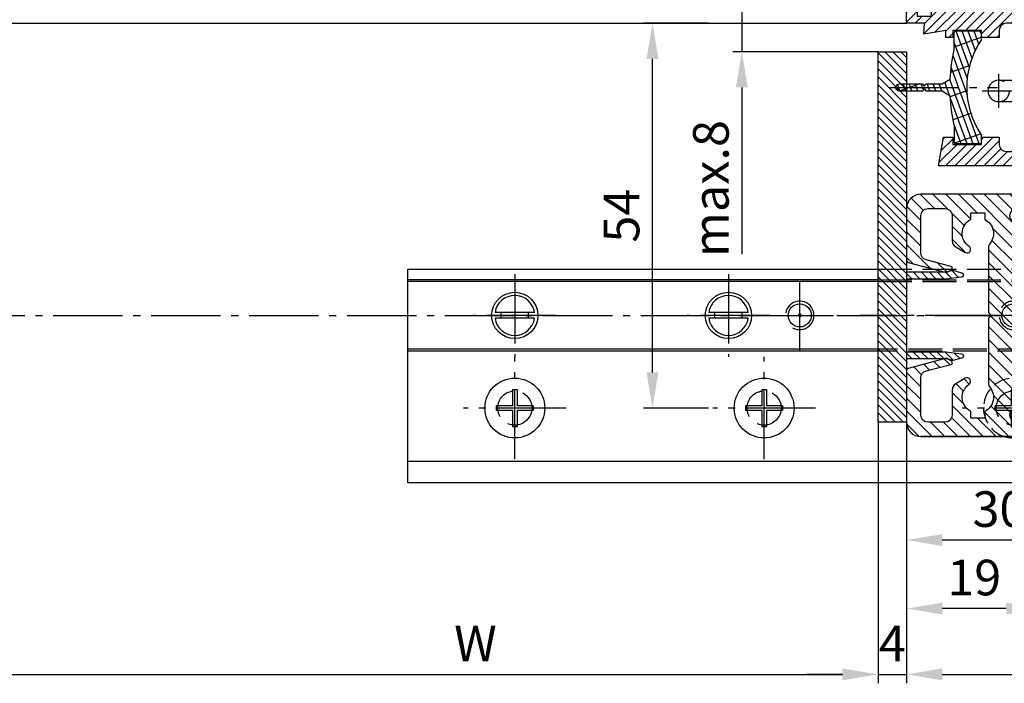
# Model space of a CAD drawing. Units: millimetres. Extents: x 28 to 8301, y -39 to 8410.
# Drawn here: x 1698 to 1836, y 157 to 251 of the extents above; entities that cross this region are included whole.
import ezdxf

# ---------------------------------------------------------------- set-up
doc = ezdxf.new("R2010")
doc.units = ezdxf.units.MM
for name, pattern in [('AM_DIN_F_W050', [6.25, 4.75, -1.5]), ('AM_DIN_F_W050x2', [3.125, 2.25, -0.875]), ('AM_DIN_G_W050', [13.75, 9.75, -1.5, 1, -1.5])]:
    doc.linetypes.add(name, pattern=pattern)
for name, color, linetype in [('centerline-Mittellinie', 92, 'AM_DIN_G_W050'), ('dimension-Bemassung', 5, 'Continuous'), ('hatching-Schraffur', 5, 'Continuous'), ('helpline-Hilslinie', 1, 'Continuous'), ('hiddenline-hinterliegendelinie', 6, 'AM_DIN_F_W050'), ('outline-Körperkante', 7, 'Continuous')]:
    doc.layers.add(name, color=color, linetype=linetype)
doc.styles.add('Standard 0.8', font='txt.shx', dxfattribs={"width": 0.8})
doc.dimstyles.new('ISO-5.0', dxfattribs={"dimtxt": 5, "dimasz": 5, "dimexe": 1.25, "dimexo": 0.625, "dimgap": 1.199999999999999, "dimtad": 1, "dimdec": 3, "dimtxsty": 'Standard', "dimcen": 5, "dimclrd": 256, "dimclre": 256, "dimadec": 0, "dimazin": 0, "dimtfac": 1, "dimtdec": 3, "dimtmove": 0, "dimatfit": 3, "dimfxl": 1, "dimlwd": -1, "dimlwe": -1, "dimarcsym": 0})

# ---------------------------------------------------------------- blocks, each defined once
blk = doc.blocks.new('Grundriss_Bodenführung')
at = {"layer": 'centerline-Mittellinie'}
for p, q in [((60.07506844145473, 226.3713621651643), (60.07506844145473, 214.7713621651644)), ((90.07506844145472, 226.3713621651643), (90.07506844145472, 214.7713621651644)), ((100.0750684414547, 215.5713621651644), (100.0750684414547, 225.5713621651644)), ((65.87506844145491, 220.5713621651644), (54.27506844145455, 220.5713621651644)), ((95.87506844145491, 220.5713621651644), (84.27506844145455, 220.5713621651644)), ((95.07506844145472, 220.5713621651644), (105.0750684414547, 220.5713621651644)), ((99.5750684414552, 220.5713621651644), (100.5750684414542, 220.5713621651644)), ((100.0750684414547, 220.0713621651648), (100.0750684414547, 221.0713621651639)), ((130.5750684414547, 220.5713621651644), (129.5750684414547, 220.5713621651644)), ((130.0750684414547, 220.0713621651644), (130.0750684414547, 221.0713621651644)), ((60.07506844145473, 200.3713621651643), (60.07506844145473, 214.7713621651644)), ((95.07506844145472, 200.3713621651643), (95.07506844145472, 214.7713621651644)), ((130.0750684414547, 200.3713621651643), (130.0750684414547, 214.7713621651644)), ((67.275068441455, 207.5713621651644), (52.87506844145491, 207.5713621651644)), ((102.275068441455, 207.5713621651644), (87.87506844145491, 207.5713621651644)), ((137.275068441455, 207.5713621651644), (122.8750684414549, 207.5713621651644))]:
    blk.add_line(p, q, dxfattribs=at)
at = {"layer": 'helpline-Hilslinie'}
for centre, radius, start, end in [((100.0750684414547, 220.5713621651644), 2, 240.0000000000003, 169.9999999999949), ((100.0750684414547, 220.5713621651644), 0.1999999999998181, 240.0000000000148, 169.9999999999618), ((130.0750684414547, 220.5713621651644), 0.2, 10.00000000003824, 299.9999999999852)]:
    blk.add_arc(centre, radius, start, end, dxfattribs=at)
at = {"layer": 'hiddenline-hinterliegendelinie'}
for p, q in [((111.0745684414546, 225.5713621651644), (145.0750684414547, 225.5713621651644)), ((111.0745684414546, 225.3213621651644), (145.0750684414547, 225.3213621651644)), ((130.0750684414547, 215.5713621651644), (130.0750684414547, 225.5713621651644)), ((135.0750684414547, 220.5713621651644), (125.0750684414547, 220.5713621651644)), ((145.0750684414547, 215.8213621651644), (111.0745684414546, 215.8213621651644)), ((145.0750684414547, 215.5713621651644), (111.0745684414546, 215.5713621651644))]:
    blk.add_line(p, q, dxfattribs=at)
at = {"layer": 'hiddenline-hinterliegendelinie', "linetype": 'AM_DIN_F_W050x2'}
for p, q in [((129.7450684414548, 210.1713621651643), (129.7450684414548, 207.9013621651643)), ((129.7450684414548, 210.1713621651643), (130.4050684414546, 210.1713621651643)), ((130.4050684414546, 210.1713621651643), (130.4050684414546, 207.9013621651643)), ((129.7450684414548, 207.9013621651643), (127.4750684414548, 207.9013621651643)), ((127.4750684414548, 207.9013621651643), (127.4750684414548, 207.2413621651644)), ((132.6750684414546, 207.9013621651643), (130.4050684414546, 207.9013621651643)), ((132.6750684414546, 207.9013621651643), (132.6750684414546, 207.2413621651644)), ((129.7450684414548, 207.2413621651644), (127.4750684414548, 207.2413621651644)), ((129.7450684414548, 207.2413621651644), (129.7450684414548, 204.9713621651642)), ((130.4050684414546, 207.2413621651644), (130.4050684414546, 204.9713621651642)), ((132.6750684414546, 207.2413621651644), (130.4050684414546, 207.2413621651644)), ((129.7450684414548, 204.9713621651642), (130.4050684414546, 204.9713621651642))]:
    blk.add_line(p, q, dxfattribs=at)
at = {"layer": 'hiddenline-hinterliegendelinie'}
blk.add_lwpolyline([(111.0745684414546, 227.0713621651644), (145.0750684414547, 227.0713621651644), (145.0750684414547, 203.5713621651644)], dxfattribs=at)
for centre in [(60.07506844145473, 207.5713621651644), (95.07506844145472, 207.5713621651644), (130.0750684414547, 207.5713621651644)]:
    blk.add_circle(centre, 2.399999999999977, dxfattribs=at)
for centre, radius, start, end in [((130.0750684414547, 220.5713621651644), 2.000000000000212, 9.999999999991928, 299.9999999999998), ((130.0750684414547, 207.5713621651644), 4.2, 252.247209838046, 287.752790161954)]:
    blk.add_arc(centre, radius, start, end, dxfattribs=at)
at = {"layer": 'hiddenline-hinterliegendelinie', "linetype": 'AM_DIN_F_W050x2'}
for start, end in [(287.752790161954, 180), (180, 252.247209838046)]:
    blk.add_arc((130.0750684414547, 207.5713621651644), 4.2, start, end, dxfattribs=at)
at = {"layer": 'outline-Körperkante'}
for p, q in [((111.0745684414546, 225.5713621651644), (45.07506844145473, 225.5713621651644)), ((111.0745684414546, 225.3213621651644), (45.07506844145473, 225.3213621651644)), ((58.1665349730556, 220.9713621651645), (57.30378714934431, 220.9713621651645)), ((58.1665349730556, 220.1713621651643), (57.30378714934431, 220.1713621651643)), ((61.98360190985386, 220.9713621651645), (58.1665349730556, 220.9713621651645)), ((61.98360190985386, 220.1713621651643), (58.1665349730556, 220.1713621651643)), ((62.84634973356514, 220.9713621651645), (61.98360190985386, 220.9713621651645)), ((62.84634973356514, 220.1713621651643), (61.98360190985386, 220.1713621651643)), ((88.1665349730556, 220.9713621651645), (87.30378714934432, 220.9713621651645)), ((88.1665349730556, 220.1713621651643), (87.30378714934432, 220.1713621651643)), ((91.98360190985386, 220.9713621651645), (88.1665349730556, 220.9713621651645)), ((91.98360190985386, 220.1713621651643), (88.1665349730556, 220.1713621651643)), ((92.84634973356515, 220.9713621651645), (91.98360190985386, 220.9713621651645)), ((92.84634973356515, 220.1713621651643), (91.98360190985386, 220.1713621651643)), ((111.0745684414546, 215.8213621651644), (45.07506844145473, 215.8213621651644)), ((111.0745684414546, 215.5713621651644), (45.07506844145473, 215.5713621651644)), ((59.7450684414548, 210.1713621651643), (59.7450684414548, 207.9013621651643)), ((59.7450684414548, 210.1713621651643), (60.40506844145466, 210.1713621651643)), ((60.40506844145466, 210.1713621651643), (60.40506844145466, 207.9013621651643)), ((94.7450684414548, 210.1713621651643), (95.40506844145467, 210.1713621651643)), ((94.7450684414548, 210.1713621651643), (94.7450684414548, 207.9013621651643)), ((95.40506844145467, 210.1713621651643), (95.40506844145467, 207.9013621651643)), ((59.7450684414548, 207.9013621651643), (57.47506844145482, 207.9013621651643)), ((57.47506844145482, 207.9013621651643), (57.47506844145482, 207.2413621651644)), ((62.67506844145464, 207.9013621651643), (60.40506844145466, 207.9013621651643)), ((62.67506844145464, 207.9013621651643), (62.67506844145464, 207.2413621651644)), ((92.47506844145481, 207.9013621651643), (92.47506844145481, 207.2413621651644)), ((94.7450684414548, 207.9013621651643), (92.47506844145481, 207.9013621651643)), ((97.67506844145466, 207.9013621651643), (95.40506844145467, 207.9013621651643)), ((97.67506844145466, 207.9013621651643), (97.67506844145466, 207.2413621651644)), ((59.7450684414548, 207.2413621651644), (57.47506844145482, 207.2413621651644)), ((59.7450684414548, 207.2413621651644), (59.7450684414548, 204.9713621651642)), ((62.67506844145464, 207.2413621651644), (60.40506844145466, 207.2413621651644)), ((60.40506844145466, 207.2413621651644), (60.40506844145466, 204.9713621651642)), ((94.7450684414548, 207.2413621651644), (92.47506844145481, 207.2413621651644)), ((94.7450684414548, 207.2413621651644), (94.7450684414548, 204.9713621651642)), ((95.40506844145467, 207.2413621651644), (95.40506844145467, 204.9713621651642)), ((97.67506844145466, 207.2413621651644), (95.40506844145467, 207.2413621651644)), ((59.7450684414548, 204.9713621651642), (60.40506844145466, 204.9713621651642)), ((94.7450684414548, 204.9713621651642), (95.40506844145467, 204.9713621651642)), ((145.0750684414547, 200.0713621651644), (45.07506844145473, 200.0713621651644))]:
    blk.add_line(p, q, dxfattribs=at)
blk.add_lwpolyline([(145.0750684414547, 203.5713621651644), (145.0750684414547, 197.0713621651644), (45.07506844145473, 197.0713621651644), (45.07506844145473, 227.0713621651644), (111.0745684414546, 227.0713621651644)], dxfattribs=at)
for centre, radius in [((60.07506844145473, 220.5713621651644), 3.25), ((90.07506844145472, 220.5713621651644), 3.25), ((100.0750684414547, 220.5713621651644), 1.621), ((130.0750684414547, 220.5713621651644), 1.621), ((100.0750684414547, 220.5713621651644), 0.1620999999998526), ((130.0750684414547, 220.5713621651644), 0.1621), ((60.07506844145473, 207.5713621651644), 4.2), ((95.07506844145472, 207.5713621651644), 4.2)]:
    blk.add_circle(centre, radius, dxfattribs=at)
for centre, radius, start, end in [((60.07506844145473, 220.5713621651644), 2.799999999999999, 8.213210701736186, 171.7867892982638), ((90.07506844145472, 220.5713621651644), 2.799999999999999, 8.213210701736186, 171.7867892982638), ((60.07506844145473, 220.5713621651644), 2.799999999999999, 188.2132107017362, 351.7867892982638), ((60.07506844145473, 220.5713621651644), 1.949999999999999, 168.1629958441081, 191.8370041558919), ((60.07506844145473, 220.5713621651644), 1.949999999999999, 348.1629958441081, 11.83700415589188), ((90.07506844145472, 220.5713621651644), 2.799999999999999, 188.2132107017362, 351.7867892982638), ((90.07506844145472, 220.5713621651644), 1.949999999999999, 168.1629958441081, 191.8370041558919), ((90.07506844145472, 220.5713621651644), 1.949999999999999, 348.1629958441081, 11.83700415589188)]:
    blk.add_arc(centre, radius, start, end, dxfattribs=at)
blk = doc.blocks.new('Grundriss_E-profil')
at = {"layer": 'hatching-Schraffur'}
h = blk.add_hatch(dxfattribs=at)
h.set_pattern_fill('LINE', color=256, scale=0.3, angle=-45.00000000000001, style=0)
h.set_pattern_definition([(225, (462.2984063669109, 260.1302474895663), (-0.6735192090801866, 0.6735192090801863), [])])
edge = h.paths.add_edge_path()
edge.add_line((49.38659659358425, -18.54318390459553), (49.46714559642592, -17))
edge.add_line((49.46714559642592, -17), (46.96714559642592, -17))
edge.add_line((46.96714559642592, -17), (46.96714559642592, -15))
edge.add_line((46.96714559642592, -15), (48.46714559642592, -15))
edge.add_line((48.46714559642592, -15), (48.46714559642592, -16))
edge.add_line((48.46714559642592, -16), (50.46714559642592, -16))
edge.add_line((50.46714559642592, -16), (50.46714559642592, -15))
edge.add_line((50.46714559642592, -15), (61.46714559642592, -15))
edge.add_arc((61.46714559642592, -14), 1, 630, 779.9999999999994)
edge.add_line((61.96714559642592, -13.13397459621558), (61.96714559642592, -11.89999999999997))
edge.add_line((61.96714559642592, -11.89999999999997), (62.3671455964259, -11.5))
edge.add_line((62.3671455964259, -11.5), (61.96714559642592, -11.10000000000002))
edge.add_line((61.96714559642592, -11.10000000000002), (61.96714559642592, 11.10000000000002))
edge.add_line((61.96714559642592, 11.09999999999996), (62.3671455964259, 11.49999999999994))
edge.add_line((62.3671455964259, 11.49999999999994), (61.96714559642592, 11.89999999999992))
edge.add_line((61.96714559642592, 11.89999999999992), (61.96714559642592, 13.13397459621552))
edge.add_arc((61.46714559642592, 13.99999999999994), 1.000000000000008, 299.9999999999997, 450)
edge.add_line((61.46714559642592, 14.99999999999994), (50.46714559642592, 14.99999999999994))
edge.add_line((50.46714559642592, 14.99999999999994), (50.46714559642592, 15.99999999999994))
edge.add_line((50.46714559642592, 15.99999999999994), (48.46714559642592, 15.99999999999994))
edge.add_line((48.46714559642592, 15.99999999999994), (48.46714559642592, 14.99999999999994))
edge.add_line((48.46714559642592, 14.99999999999994), (46.96714559642592, 14.99999999999994))
edge.add_line((46.96714559642592, 14.99999999999994), (46.96714559642592, 16.99999999999994))
edge.add_line((46.96714559642592, 16.99999999999994), (74.96714559642592, 17))
edge.add_arc((74.96714559642592, 15), 2, 360, 450, ccw=False)
edge.add_line((76.96714559642592, 15.00000000000005), (76.96714559642592, -34.99999999999995))
edge.add_arc((74.96714559642592, -35), 2, 270, 360, ccw=False)
edge.add_line((74.96714559642592, -37), (51.46714559642592, -37))
edge.add_line((51.46714559642592, -37), (52.17245351925979, -33))
edge.add_line((52.17245351925979, -33), (53.46714559642592, -33))
edge.add_line((53.46714559642592, -33), (53.46714559642592, -34))
edge.add_line((53.46714559642592, -34), (57.46714559642592, -34))
edge.add_line((57.46714559642592, -34), (57.46714559642592, -33))
edge.add_line((57.46714559642592, -33), (59.96714559642592, -33))
edge.add_line((59.96714559642592, -33), (59.96714559642592, -34))
edge.add_arc((60.96714559642592, -34), 1, 540, 630)
edge.add_line((60.96714559642592, -35), (73.46714559642587, -35))
edge.add_arc((73.46714559642587, -34), 1, 630, 720)
edge.add_line((74.46714559642587, -34), (74.46714559642587, -26.90000000000003))
edge.add_line((74.46714559642587, -26.90000000000003), (74.8671455964259, -26.5))
edge.add_line((74.8671455964259, -26.5), (74.46714559642587, -26.09999999999997))
edge.add_line((74.46714559642587, -26.09999999999997), (74.46714559642587, -18))
edge.add_arc((73.46714559642587, -18), 1, 360, 450)
edge.add_line((73.46714559642587, -17), (60.96714559642598, -17.00000000000005))
edge.add_arc((60.96714559642598, -18.00000000000006), 1, 450, 540)
edge.add_line((59.96714559642597, -18.00000000000006), (59.96714559642597, -19))
edge.add_line((59.96714559642597, -19), (57.46714559642592, -19))
edge.add_line((57.46714559642592, -19), (57.46714559642592, -18))
edge.add_line((57.46714559642592, -18), (53.46714559642592, -18))
edge.add_line((53.46714559642592, -18), (53.46714559642592, -19))
edge.add_line((53.46714559642592, -19), (52.46714559642592, -19))
edge.add_line((52.46714559642592, -19), (52.46714559642592, -18))
edge.add_line((52.46714559642592, -18), (49.38659659358425, -18.54318390459553))
edge = h.paths.add_edge_path(flags=16)
edge.add_line((74.46714559642592, 0.3999999999999773), (74.46714559642598, 14))
edge.add_arc((73.46714559642598, 13.99999999999994), 1, 360, 450)
edge.add_line((73.46714559642598, 14.99999999999994), (65.96714559642592, 14.99999999999994))
edge.add_arc((65.96714559642592, 13.99999999999994), 1, 450, 540)
edge.add_line((64.96714559642592, 13.99999999999994), (64.96714559642592, -14.00000000000005))
edge.add_arc((65.96714559642592, -14), 1, 540, 630)
edge.add_line((65.96714559642592, -15), (73.46714559642587, -15))
edge.add_arc((73.46714559642587, -14), 1, 630, 720)
edge.add_line((74.46714559642587, -14), (74.46714559642592, -0.3999999999999773))
edge.add_line((74.46714559642592, -0.3999999999999773), (74.8671455964259, 0))
edge.add_line((74.8671455964259, 0), (74.46714559642592, 0.3999999999999773))
at = {"layer": 'outline-Körperkante'}
for q in [(55.18050929372972, -15), (55.67449224679134, -15)]:
    blk.add_line((55.42750077026053, -15.24699147653081), q, dxfattribs=at)
for points in [[(57.46714559642592, -34), (57.46714559642592, -33), (59.96714559642592, -33), (59.96714559642592, -34, 0.4142135623730951), (60.96714559642592, -35), (73.46714559642587, -35, 0.4142135623730951), (74.46714559642587, -34), (74.46714559642587, -26.90000000000003), (74.8671455964259, -26.5), (74.46714559642587, -26.09999999999997), (74.46714559642587, -18, 0.4142135623730951), (73.46714559642587, -17), (60.96714559642598, -17.00000000000005, 0.4142135623730951), (59.96714559642597, -18.00000000000006), (59.96714559642597, -19), (57.46714559642592, -19), (57.46714559642592, -18), (53.46714559642592, -18), (53.46714559642592, -19), (52.46714559642592, -19), (52.46714559642592, -18), (49.38659659358425, -18.54318390459553), (49.46714559642592, -17), (46.96714559642592, -17), (46.96714559642592, -15), (48.46714559642592, -15), (48.46714559642592, -16), (50.46714559642592, -16), (50.46714559642592, -15), (61.46714559642592, -15, 0.7673269879789565), (61.96714559642592, -13.13397459621558), (61.96714559642592, -11.89999999999997), (62.3671455964259, -11.5), (61.96714559642592, -11.10000000000002), (61.96714559642592, 11.09999999999996), (62.3671455964259, 11.49999999999994), (61.96714559642592, 11.89999999999992), (61.96714559642592, 13.13397459621552, 0.7673269879789563), (61.46714559642592, 14.99999999999994), (50.46714559642592, 14.99999999999994), (50.46714559642592, 15.99999999999994), (48.46714559642592, 15.99999999999994), (48.46714559642592, 14.99999999999994), (46.96714559642592, 14.99999999999994), (46.96714559642592, 16.99999999999994), (74.96714559642592, 17, -0.4142135623730992), (76.9671455964259, 15.00000000000005), (76.96714559642592, -35, -0.4142135623730951), (74.96714559642592, -37), (51.46714559642592, -37), (52.17245351925979, -33), (53.46714559642592, -33), (53.46714559642592, -34)], [(74.46714559642592, 0.3999999999999773), (74.46714559642598, 13.99999999999994, 0.4142135623730956), (73.46714559642598, 14.99999999999994), (65.96714559642592, 14.99999999999994, 0.4142135623730951), (64.96714559642592, 13.99999999999994), (64.96714559642592, -14, 0.4142135623730951), (65.96714559642592, -15), (73.46714559642587, -15, 0.4142135623730951), (74.46714559642587, -14), (74.46714559642592, -0.3999999999999773), (74.8671455964259, 0)]]:
    blk.add_lwpolyline(points, format="xyb", close=True, dxfattribs=at)
blk = doc.blocks.new('Grundriss_Lichtschranke')
at = {"layer": 'centerline-Mittellinie'}
for p, q in [((-1879.561785431729, -3007.050089172965), (-1879.561785431729, -3002.290065481698)), ((-1877.207409688363, -3004.670077327331), (-1899.613949697953, -3004.670077327331))]:
    blk.add_line(p, q, dxfattribs=at)
at = {"layer": 'helpline-Hilslinie'}
for p, q in [((-1898.613949697953, -3004.670077327331), (-1912.972702561975, -2999.443918683642)), ((-1897.613949697953, -2999.670077327331), (-1898.613949697953, -2999.670077327331)), ((-1896.613949697953, -3003.425988202184), (-1897.613949697952, -2999.670077327332)), ((-1898.613949697953, -3004.670077327331), (-1912.972702561975, -3002.138241788079)), ((-1898.613949697953, -3004.670077327331), (-1912.972702561975, -3004.670077327331)), ((-1898.613949697953, -3004.670077327331), (-1912.972702561975, -3009.896235971019)), ((-1898.613949697953, -3004.670077327331), (-1912.972702561975, -3007.201912866583)), ((-1896.613949697953, -3005.914166452479), (-1897.613949697952, -3009.67007732733)), ((-1897.613949697953, -3009.670077327331), (-1898.613949697953, -3009.670077327331))]:
    blk.add_line(p, q, dxfattribs=at)
at = {"layer": 'hiddenline-hinterliegendelinie'}
for p, q in [((-1883.613949697953, -2998.670077327331), (-1896.613949697953, -2998.670077327331)), ((-1896.613949697953, -2998.670077327331), (-1896.613949697953, -3010.670077327331)), ((-1883.613949697953, -3010.670077327331), (-1883.613949697953, -2998.670077327331)), ((-1890.31145208579, -3000.670077327331), (-1890.31145208579, -3008.670077327331)), ((-1887.81145208579, -3000.670077327331), (-1890.31145208579, -3000.670077327331)), ((-1887.81145208579, -3008.670077327331), (-1887.81145208579, -3000.670077327331)), ((-1879.561785431729, -3003.170077327331), (-1887.81145208579, -3003.170077327331)), ((-1879.561785431729, -3006.170077327331), (-1887.81145208579, -3006.170077327331)), ((-1890.31145208579, -3008.670077327331), (-1887.81145208579, -3008.670077327331)), ((-1896.613949697953, -3010.670077327331), (-1883.613949697953, -3010.670077327331))]:
    blk.add_line(p, q, dxfattribs=at)
for centre in [(-1889.06145208579, -3004.670077327331), (-1879.561785431729, -3004.670077327331)]:
    blk.add_circle(centre, 1.5, dxfattribs=at)
at = {"layer": 'outline-Körperkante'}
for p, q in [((-1896.613949697953, -2997.170077327331), (-1897.613949697953, -2997.170077327331)), ((-1897.613949697953, -3012.170077327331), (-1897.613949697953, -2997.170077327331)), ((-1896.613949697953, -3012.170077327331), (-1896.613949697953, -2997.170077327331)), ((-1898.613949697953, -2999.670077327331), (-1898.613949697953, -3009.670077327331)), ((-1897.613949697953, -3012.170077327331), (-1896.613949697953, -3012.170077327331))]:
    blk.add_line(p, q, dxfattribs=at)
for centre, radius, start, end in [((-1894.58402419511, -2999.832047528468), 4.033179131221199, 138.698766186767, 177.6984148405219), ((-1894.58402419511, -3009.508107126194), 4.033179131221221, 182.3015851594781, 221.301233813233)]:
    blk.add_arc(centre, radius, start, end, dxfattribs=at)
blk = doc.blocks.new('Grundriss_Abdeckgummi')
at = {"layer": 'hatching-Schraffur'}
h = blk.add_hatch(dxfattribs=at)
h.set_pattern_fill('GRATE', color=256, angle=70, style=0)
h.set_pattern_definition([(70, (0, 0), (-0.7458810177488147, 0.2714784887647496), []), (160, (0, 0), (-1.085913955058998, -2.983524070995258), [])])
edge = h.paths.add_edge_path()
edge.add_arc((192.0486058759816, 131.1482105834435), 0.2077368062240375, 180.3504726190606, 216.3345635732081)
edge.add_arc((181.8456511380364, 124.454588466126), 11.99522405732553, -33.21367066959539, 33.213670669594194, ccw=False)
edge.add_arc((192.0486058759814, 117.7609663488082), 0.2077368062240375, 143.6654364267907, 179.6495273809382)
edge.add_line((191.8408729561352, 117.7622370463909), (191.8408729561352, 116.7545884661258))
edge.add_arc((192.0408729561352, 116.7545884661258), 0.1999999999999886, 180, 270.0000000000081)
edge.add_line((192.0408729561352, 116.5545884661258), (195.4408729561353, 116.5545884661258))
edge.add_arc((195.4408729561353, 116.7545884661258), 0.1999999999999602, 269.9999999999919, 360)
edge.add_line((195.6408729561353, 116.7545884661258), (195.6408729561353, 119.1329345878659))
edge.add_arc((172.4494160096585, 124.4545884661258), 23.79419415110086, 347.0762905286416, 357.2004522765648)
edge.add_line((196.2152123353194, 123.2924351597636), (197.3408729561352, 123.9545884661259))
edge.add_line((197.3408729561352, 123.9545884661259), (199.6408729561352, 123.9545884661259))
edge.add_line((199.6408729561352, 123.9545884661259), (199.8408729561352, 124.3045884661258))
edge.add_line((199.8408729561352, 124.3045884661258), (200.0408729561352, 123.9545884661259))
edge.add_line((200.0408729561352, 123.9545884661259), (203.3408729561353, 123.9545884661259))
edge.add_arc((203.3408729561352, 124.4545884661259), 0.5000000000000142, 270.0000000000033, 449.9999999999968)
edge.add_line((203.3408729561353, 124.9545884661259), (200.0408729561352, 124.9545884661259))
edge.add_line((200.0408729561352, 124.9545884661259), (199.8408729561352, 124.6045884661258))
edge.add_line((199.8408729561352, 124.6045884661258), (199.6408729561352, 124.9545884661259))
edge.add_line((199.6408729561352, 124.9545884661259), (197.3408729561352, 124.9545884661259))
edge.add_line((197.3408729561352, 124.9545884661259), (196.2152123353194, 125.6167417724881))
edge.add_arc((172.4494160096569, 124.4545884661256), 23.79419415110252, 2.799547723435633, 12.9237094713581)
edge.add_line((195.6408729561353, 129.7762423443858), (195.6408729561353, 132.1545884661259))
edge.add_arc((195.4408729561353, 132.1545884661259), 0.1999999999999602, 0, 90.00000000000813)
edge.add_line((195.4408729561353, 132.3545884661259), (192.0408729561352, 132.3545884661259))
edge.add_arc((192.0408729561352, 132.1545884661259), 0.1999999999999886, 89.99999999999186, 180)
edge.add_line((191.8408729561352, 132.1545884661259), (191.8408729561354, 131.1469398858607))
edge = h.paths.add_edge_path(flags=16)
edge.add_line((192.0408729561352, 116.5545884661258), (195.4408729561353, 116.5545884661258))
at = {"layer": 'centerline-Mittellinie'}
blk.add_line((204.7391969971833, 124.4545884661258), (189.5911566729681, 124.4545884661259), dxfattribs=at)
at = {"layer": 'outline-Körperkante'}
for p, q in [((191.8408729561354, 131.1469398858607), (191.8408729561352, 132.1545884661259)), ((192.0408729561352, 132.3545884661259), (195.4408729561353, 132.3545884661259)), ((195.6408729561353, 129.7762423443858), (195.6408729561353, 132.1545884661259)), ((197.3408729561352, 124.9545884661259), (196.2152123353194, 125.6167417724881)), ((199.6408729561352, 124.9545884661259), (197.3408729561352, 124.9545884661259)), ((199.8408729561352, 124.6045884661258), (199.6408729561352, 124.9545884661259)), ((199.8408729561352, 124.6045884661258), (200.0408729561352, 124.9545884661259)), ((203.3408729561353, 124.9545884661259), (200.0408729561352, 124.9545884661259)), ((197.3408729561352, 123.9545884661259), (196.2152123353194, 123.2924351597636)), ((199.6408729561352, 123.9545884661259), (197.3408729561352, 123.9545884661259)), ((199.8408729561352, 124.3045884661258), (199.6408729561352, 123.9545884661259)), ((199.8408729561352, 124.3045884661258), (200.0408729561352, 123.9545884661259)), ((203.3408729561353, 123.9545884661259), (200.0408729561352, 123.9545884661259)), ((195.6408729561353, 119.1329345878659), (195.6408729561353, 116.7545884661258)), ((191.8408729561352, 116.7545884661258), (191.8408729561352, 117.7622370463909)), ((192.0408729561352, 116.5545884661258), (195.4408729561353, 116.5545884661258)), ((192.0408729561352, 116.5545884661258), (195.4408729561353, 116.5545884661258))]:
    blk.add_line(p, q, dxfattribs=at)
for centre, radius, start, end in [((192.0408729561352, 132.1545884661259), 0.1999999999999886, 89.99999999999186, 180), ((195.4408729561353, 132.1545884661259), 0.1999999999999602, 0, 90.00000000000813), ((192.0486058759816, 131.1482105834435), 0.2077368062240375, 180.3504726190606, 216.3345635732081), ((181.8456511380364, 124.454588466126), 11.99522405732553, 326.7863293304047, 33.21367066959419), ((172.4494160096569, 124.4545884661256), 23.79419415110252, 2.799547723435633, 12.9237094713581), ((203.3408729561352, 124.4545884661259), 0.5000000000000142, 270.0000000000033, 89.99999999999675), ((172.4494160096585, 124.4545884661258), 23.79419415110086, 347.0762905286416, 357.2004522765648), ((192.0486058759814, 117.7609663488082), 0.2077368062240375, 143.6654364267907, 179.6495273809382), ((192.0408729561352, 116.7545884661258), 0.1999999999999886, 180, 270.0000000000081), ((195.4408729561353, 116.7545884661258), 0.1999999999999602, 269.9999999999919, 0)]:
    blk.add_arc(centre, radius, start, end, dxfattribs=at)
blk = doc.blocks.new('Grundriss_Festflügel')
at = {"layer": 'outline-Körperkante'}
blk.add_line((-1137.553373870337, 152.1839254639541), (403.9466261296666, 152.1839254639541), dxfattribs=at)
blk.add_blockref('Grundriss_E-profil', (356.9794805332407, 169.1839254639541), dxfattribs=at)
at = {"layer": 'outline-Körperkante', "xscale": -1}
for name, p in [('Grundriss_Abdeckgummi', (606.2874990858018, 18.72933699782821)), ('Grundriss_Lichtschranke', (-1462.667323568286, 3147.354002791285))]:
    blk.add_blockref(name, p, dxfattribs=at)
blk = doc.blocks.new('*D114')
at = {"layer": 'Defpoints', "color": 0}
for p in [(1846.448378074464, 210.94483040522), (1850.448378074464, 211.1743039640793), (1850.448378074464, 174.7105180320686)]:
    blk.add_point(p, dxfattribs=at)
at = {"layer": 'dimension-Bemassung'}
for p, q in [((1846.448378074464, 210.31983040522), (1846.448378074464, 173.4605180320687)), ((1850.448378074464, 210.5493039640793), (1850.448378074464, 173.4605180320687)), ((1841.448378074464, 174.7105180320686), (1836.448378074464, 174.7105180320686)), ((1846.448378074464, 174.7105180320686), (1850.448378074464, 174.7105180320686)), ((1855.448378074464, 174.7105180320686), (1860.448378074464, 174.7105180320686))]:
    blk.add_line(p, q, dxfattribs=at)
for points in [[(1841.448378074464, 175.543851365402), (1841.448378074464, 173.8771846987353), (1846.448378074464, 174.7105180320686)], [(1855.448378074464, 175.543851365402), (1855.448378074464, 173.8771846987353), (1850.448378074464, 174.7105180320686)]]:
    blk.add_solid(points, dxfattribs=at)
at = {"layer": 'dimension-Bemassung', "color": 0, "insert": (1848.448378074464, 178.4105180320686), "char_height": 5, "attachment_point": 5}
blk.add_mtext('4', dxfattribs=at)
blk = doc.blocks.new('*D115')
at = {"layer": 'Defpoints', "color": 0}
for p in [(1850.448378074464, 240.531454286415), (1869.44837807446, 217.6433002557007), (1850.448378074464, 183.9517407133135)]:
    blk.add_point(p, dxfattribs=at)
at = {"layer": 'dimension-Bemassung'}
for p, q in [((1850.448378074464, 239.906454286415), (1850.448378074464, 182.7017407133135)), ((1869.44837807446, 217.0183002557007), (1869.44837807446, 182.7017407133135)), ((1864.44837807446, 183.9517407133135), (1855.448378074464, 183.9517407133135))]:
    blk.add_line(p, q, dxfattribs=at)
for points in [[(1855.448378074464, 184.7850740466468), (1855.448378074464, 183.1184073799801), (1850.448378074464, 183.9517407133135)], [(1864.44837807446, 184.7850740466468), (1864.44837807446, 183.1184073799801), (1869.44837807446, 183.9517407133135)]]:
    blk.add_solid(points, dxfattribs=at)
at = {"layer": 'dimension-Bemassung', "color": 0, "insert": (1859.948378074462, 187.6517407133135), "char_height": 5, "attachment_point": 5}
blk.add_mtext('19', dxfattribs=at)
blk = doc.blocks.new('*D117')
at = {"layer": 'Defpoints', "color": 0}
for p in [(1850.448378074464, 210.94483040522), (3257.948385357345, 211.4670138073313), (3257.948385357345, 174.7105180320686)]:
    blk.add_point(p, dxfattribs=at)
at = {"layer": 'dimension-Bemassung'}
for p, q in [((1850.448378074464, 210.31983040522), (1850.448378074464, 173.4605180320687)), ((3257.948385357345, 210.8420138073312), (3257.948385357345, 173.4605180320687)), ((1855.448378074464, 174.7105180320686), (3252.948385357345, 174.7105180320686))]:
    blk.add_line(p, q, dxfattribs=at)
for points in [[(1855.448378074464, 175.543851365402), (1855.448378074464, 173.8771846987353), (1850.448378074464, 174.7105180320686)], [(3252.948385357345, 175.543851365402), (3252.948385357345, 173.8771846987353), (3257.948385357345, 174.7105180320686)]]:
    blk.add_solid(points, dxfattribs=at)
at = {"layer": 'dimension-Bemassung', "color": 0, "insert": (1917.491392618863, 178.4105180320686), "char_height": 5, "attachment_point": 5}
blk.add_mtext('FB1', dxfattribs=at)
blk = doc.blocks.new('*D118')
at = {"layer": 'Defpoints', "color": 0}
for p in [(1846.448378074464, 210.94483040522), (460.9483853573411, 210.0933002556992), (1846.448378074464, 174.7105180320686)]:
    blk.add_point(p, dxfattribs=at)
at = {"layer": 'dimension-Bemassung'}
for p, q in [((1846.448378074464, 210.31983040522), (1846.448378074464, 173.4605180320687)), ((460.9483853573411, 209.4683002556992), (460.9483853573411, 173.4605180320687)), ((465.9483853573411, 174.7105180320686), (1841.448378074464, 174.7105180320686))]:
    blk.add_line(p, q, dxfattribs=at)
for points in [[(465.9483853573411, 175.543851365402), (465.9483853573411, 173.8771846987353), (460.9483853573411, 174.7105180320686)], [(1841.448378074464, 175.543851365402), (1841.448378074464, 173.8771846987353), (1846.448378074464, 174.7105180320686)]]:
    blk.add_solid(points, dxfattribs=at)
at = {"layer": 'dimension-Bemassung', "color": 0, "insert": (1789.926235023861, 178.4105180320686), "char_height": 5, "attachment_point": 5}
blk.add_mtext('W', dxfattribs=at)
blk = doc.blocks.new('*D127')
at = {"layer": 'Defpoints', "color": 0}
for p in [(1814.777367449785, 266.0933002556992), (1823.248124616588, 266.0933002556992), (1823.248124616587, 212.0933002430217)]:
    blk.add_point(p, dxfattribs=at)
at = {"layer": 'dimension-Bemassung'}
for p, q in [((1822.623124616588, 266.0933002556992), (1813.527367449785, 266.0933002556992)), ((1814.777367449785, 217.0933002430217), (1814.777367449785, 261.0933002556992)), ((1822.623124616588, 212.0933002430217), (1813.527367449785, 212.0933002430217))]:
    blk.add_line(p, q, dxfattribs=at)
for points in [[(1813.944034116452, 261.0933002556992), (1815.610700783118, 261.0933002556992), (1814.777367449785, 266.0933002556992)], [(1813.944034116452, 217.0933002430217), (1815.610700783118, 217.0933002430217), (1814.777367449785, 212.0933002430217)]]:
    blk.add_solid(points, dxfattribs=at)
at = {"layer": 'dimension-Bemassung', "color": 0, "insert": (1811.077367449785, 239.0933002493607), "char_height": 5, "attachment_point": 5, "rotation": 90}
blk.add_mtext('54', dxfattribs=at)
blk = doc.blocks.new('*D133')
at = {"layer": 'Defpoints', "color": 0}
for p in [(1850.448378074464, 210.31983040522), (1880.448124616587, 201.5933002430218), (1850.448378074464, 193.5638609606667)]:
    blk.add_point(p, dxfattribs=at)
at = {"layer": 'dimension-Bemassung'}
for p, q in [((1850.448378074464, 209.69483040522), (1850.448378074464, 192.3138609606667)), ((1880.448124616587, 200.9683002430218), (1880.448124616587, 192.3138609606667)), ((1875.448124616587, 193.5638609606667), (1855.448378074464, 193.5638609606667))]:
    blk.add_line(p, q, dxfattribs=at)
for points in [[(1855.448378074464, 194.397194294), (1855.448378074464, 192.7305276273334), (1850.448378074464, 193.5638609606667)], [(1875.448124616587, 194.397194294), (1875.448124616587, 192.7305276273334), (1880.448124616587, 193.5638609606667)]]:
    blk.add_solid(points, dxfattribs=at)
at = {"layer": 'dimension-Bemassung', "color": 0, "insert": (1863.489061750032, 197.2638609606667), "char_height": 5, "attachment_point": 5}
blk.add_mtext('30', dxfattribs=at)
blk = doc.blocks.new('Grundriss_Fingerschutzprofil')
at = {"layer": 'hatching-Schraffur'}
h = blk.add_hatch(dxfattribs=at)
h.set_pattern_fill('ANSI31', color=256, scale=0.25, style=0)
h.set_pattern_definition([(45, (0, 0), (-0.5612660075668221, 0.5612660075668221), [])])
h.paths.add_polyline_path([(-5.100000000000022, 0), (-5.100000000000022, 5.500000000000004), (-5.386828132593223, 7.699999999999818, 1), (-5.986828132593132, 7.699999999999988), (-6.336779051987947, 6.500000000000002), (-6.100000000000022, 5.5), (-6.100000000000022, 0), (-37.00000000000001, 0), (-37, -4), (15, -4), (15, 0), (6.100000000000022, 0), (6.100000000000022, 5.5), (6.336779051987947, 6.500000000000002), (5.986828132593245, 7.699999999999988, 1), (5.386828132593223, 7.699999999999846), (5.100000000000022, 5.5), (5.100000000000022, 0)])
at = {"layer": 'outline-Körperkante'}
blk.add_line((5.100000000000022, 0), (5.100000000000022, 4.709424908436858), dxfattribs=at)
blk.add_lwpolyline([(15, -4), (-37, -4), (-37, 0), (-6.100000000000022, 0), (-6.100000000000022, 5.5), (-6.336779051987946, 6.5), (-5.986828132593132, 7.699999999999988, -1.000000000000455), (-5.386828132593223, 7.699999999999818), (-5.100000000000022, 5.5), (-5.100000000000022, 0), (5.100000000000022, 0), (5.100000000000022, 5.5), (5.386828132593223, 7.699999999999846, -1.000000000000456), (5.986828132593245, 7.699999999999988), (6.336779051987946, 6.5), (6.100000000000022, 5.5), (6.100000000000022, 0), (15, 0)], format="xyb", close=True, dxfattribs=at)
blk = doc.blocks.new('H-profil')
at = {"layer": 'hatching-Schraffur'}
h = blk.add_hatch(dxfattribs=at)
h.set_pattern_fill('LINE', color=256, scale=0.4, angle=45, style=0)
h.set_pattern_definition([(315, (-385.3312636448503, -260.1302474895663), (-0.8980256121069153, -0.8980256121069153), [])])
edge = h.paths.add_edge_path()
edge.add_line((15.49999712563476, -15), (26.49999712563476, -15))
edge.add_line((26.49999712563476, -15), (26.49999712563476, -16))
edge.add_line((26.49999712563476, -16), (28.49999712563476, -16))
edge.add_line((28.49999712563476, -16), (28.49999712563476, -15))
edge.add_line((28.49999712563476, -15), (29.99999712563476, -15))
edge.add_line((29.99999712563476, -15), (29.99999712563476, -17))
edge.add_line((29.99999712563476, -17), (1.999997125634759, -17))
edge.add_ellipse((1.99999712563479, -15), major_axis=(1.414213562373095, 1.414213562373095), ratio=0.9999999999999996, start_angle=135.0000000000016, end_angle=224.9999999999992, ccw=False)
edge.add_line((-2.8743652383e-06, -15.00000000000005), (-2.8743652374e-06, -7.730820300845945))
edge.add_ellipse((0.2999971256348024, -7.730820300845945), major_axis=(-0.2121320343559926, 0.2121320343559926), ratio=0.9999999999999978, start_angle=-30.000000000002615, end_angle=45, ccw=False)
edge.add_line((0.2223514121040457, -7.441042552959171), (5.600395435616461, -5.999999999999997))
edge.add_line((5.600395435616461, -5.999999999999997), (6.399997125634739, -6.461650250976558))
edge.add_line((6.399997125634739, -6.461650250976558), (6.399997125634739, -6.821023553303061))
edge.add_line((6.399997125634739, -6.821023553303061), (2.741178080532221, -7.801401161689906))
edge.add_ellipse((2.999997125634819, -8.767326987979), major_axis=(-0.7071067811865794, 0.7071067811865795), ratio=0.9999999999999998, start_angle=-29.99999999999611, end_angle=44.99999999999999)
edge.add_line((1.999997125634762, -8.767326987979), (1.999997125634761, -13.99999999999999))
edge.add_ellipse((2.999997125634761, -13.99999999999999), major_axis=(0.7071067811865479, 0.7071067811865479), ratio=0.9999999999999989, start_angle=135, end_angle=225)
edge.add_line((2.999997125634761, -15), (5.399997125634738, -15))
edge.add_ellipse((5.399997125634738, -13.99999999999999), major_axis=(0.7071067811865478, 0.7071067811865478), ratio=0.9999999999999996, start_angle=225, end_angle=315)
edge.add_line((6.399997125634738, -13.99999999999999), (6.399997125634739, -10.46746704158317))
edge.add_ellipse((7.399997125634796, -10.4674670415834), major_axis=(-0.7071067811865892, 0.7071067811865892), ratio=0.999999999999998, start_angle=-15.000000000002672, end_angle=44.999999999986926, ccw=False)
edge.add_line((6.899997125634796, -9.601441637798867), (8.245906199707688, -8.824380671577954))
edge.add_ellipse((8.499997125634733, -9.255005567933834), major_axis=(0.3535533905932588, 0.3535533905932588), ratio=0.9999999999999875, start_angle=258.7489885958659, end_angle=435.5427995199246, ccw=False)
edge.add_ellipse((9.999997125634733, -11.4999999999992), major_axis=(1.555634918610973, 1.555634918610973), ratio=1, start_angle=78.74898859587924, end_angle=197.9643082105983)
edge.add_line((8.999997125634762, -13.45959179422658), (8.999997125634762, -14.40000000000003))
edge.add_line((8.999997125634762, -14.40000000000003), (10.99999712563476, -14.40000000000003))
edge.add_line((10.99999712563476, -14.40000000000003), (10.99999712563476, -13.45959179422652))
edge.add_ellipse((9.999997125634733, -11.5), major_axis=(-1.555634918610403, 1.555634918610403), ratio=0.9999999999999998, start_angle=162.0356917894131, end_angle=263.624832873019)
edge.add_ellipse((12.49999712563385, -9.502501564456505), major_axis=(-0.7071067811859101, 0.7071067811859099), ratio=0.9999999999999966, start_angle=45.00000000011403, end_angle=83.6248328731445, ccw=False)
edge.add_line((11.49999712563476, -9.502501564458496), (11.49999712563476, -0.4000000000000324))
edge.add_line((11.49999712563476, -0.400000000000032), (11.89999712563474, -5.47e-14))
edge.add_line((11.89999712563474, -5.47e-14), (11.49999712563476, 0.3999999999999226))
edge.add_line((11.49999712563476, 0.3999999999999226), (11.49999712563476, 9.502501564458386))
edge.add_ellipse((12.49999712563508, 9.502501564458273), major_axis=(-0.7071067811867682, 0.7071067811867681), ratio=0.9999999999999982, start_angle=6.375167126985616, end_angle=44.999999999993406, ccw=False)
edge.add_ellipse((9.999997125634536, 11.5000000000008), major_axis=(1.555634918609921, 1.555634918609921), ratio=0.9999999999999998, start_angle=276.3751671269646, end_angle=377.9643082105721)
edge.add_line((10.99999712563476, 13.45959179422647), (10.99999712563476, 14.39999999999992))
edge.add_line((10.99999712563476, 14.39999999999992), (8.999997125634765, 14.39999999999992))
edge.add_line((8.999997125634765, 14.39999999999992), (8.999997125634765, 13.45959179422647))
edge.add_ellipse((9.999997125634794, 11.49999999999903), major_axis=(1.555634918610976, 1.555634918610976), ratio=1, start_angle=72.03569178940238, end_angle=191.2510114041187)
edge.add_ellipse((8.499997125634765, 9.25500556793378), major_axis=(0.3535533905932512, 0.3535533905932512), ratio=0.9999999999999966, start_angle=194.4572004800756, end_angle=371.25101140413324, ccw=False)
edge.add_line((8.24590619970772, 8.8243806715779), (6.899997125634571, 9.60144163779859))
edge.add_ellipse((7.399997125634684, 10.46746704158306), major_axis=(-0.7071067811866109, 0.7071067811866109), ratio=0.9999999999999989, start_angle=44.999999999999886, end_angle=104.9999999999954, ccw=False)
edge.add_line((6.399997125634599, 10.46746704158306), (6.399997125634742, 14))
edge.add_ellipse((5.399997125634742, 14), major_axis=(0.7071067811865479, 0.7071067811865479), ratio=0.9999999999999989, start_angle=314.9999999999999, end_angle=405)
edge.add_line((5.399997125634742, 15), (2.999997125634765, 14.99999999999994))
edge.add_ellipse((2.999997125634765, 14), major_axis=(-0.7071067811865076, 0.7071067811865078), ratio=0.9999999999999996, start_angle=-45, end_angle=45.00000000000324)
edge.add_line((1.999997125634765, 13.99999999999995), (1.99999712563465, 8.767326987978892))
edge.add_ellipse((2.999997125634707, 8.767326987979008), major_axis=(-0.7071067811865878, 0.7071067811865878), ratio=0.9999999999999996, start_angle=45.00000000000649, end_angle=120.0000000000033)
edge.add_line((2.741178080532223, 7.801401161689856), (6.399997125634741, 6.821023553302953))
edge.add_line((6.399997125634741, 6.821023553302953), (6.399997125634741, 6.461650250976506))
edge.add_line((6.399997125634741, 6.461650250976506), (5.600395435616463, 5.999999999999945))
edge.add_line((5.600395435616463, 5.999999999999945), (0.2223514121040475, 7.441042552959178))
edge.add_ellipse((0.2999971256347474, 7.730820300845895), major_axis=(-0.2121320343559518, 0.2121320343559517), ratio=0.9999999999999984, start_angle=45.000000000010914, end_angle=120.00000000001029, ccw=False)
edge.add_line((-2.8743652355e-06, 7.730820300845838), (-2.8743652347e-06, 14.99999999999994))
edge.add_ellipse((1.999997125634736, 15), major_axis=(1.414213562373075, 1.414213562373076), ratio=0.9999999999999989, start_angle=44.99999999999932, end_angle=135.0000000000017, ccw=False)
edge.add_line((1.999997125634765, 16.99999999999995), (29.99999712563477, 16.99999999999994))
edge.add_line((29.99999712563477, 16.99999999999994), (29.99999712563477, 14.99999999999994))
edge.add_line((29.99999712563477, 14.99999999999994), (28.49999712563477, 14.99999999999994))
edge.add_line((28.49999712563477, 14.99999999999994), (28.49999712563477, 15.99999999999994))
edge.add_line((28.49999712563477, 15.99999999999994), (26.49999712563477, 15.99999999999994))
edge.add_line((26.49999712563477, 15.99999999999994), (26.49999712563477, 14.99999999999994))
edge.add_line((26.49999712563477, 14.99999999999994), (15.49999712563476, 14.99999999999994))
edge.add_ellipse((15.49999712563479, 13.99999999999994), major_axis=(0.7071067811865479, 0.7071067811865479), ratio=0.9999999999999996, start_angle=45.00000000000162, end_angle=194.999999999998)
edge.add_line((14.99999712563476, 13.13397459621552), (14.99999712563476, -13.13397459621558))
edge.add_ellipse((15.49999712563473, -14), major_axis=(0.7071067811865265, 0.7071067811865265), ratio=0.9999999999999989, start_angle=74.99999999999913, end_angle=225.0000000000016)
at = {"layer": 'outline-Körperkante'}
blk.add_line((30, -17), (2, -17), dxfattribs=at)
blk.add_lwpolyline([(10.99999712563476, 13.45959179422647, -0.4747768484601994), (11.71874712563442, 10.12671982556537, 0.170146590439646), (11.49999712563476, 9.502501564458386), (11.49999712563476, 0.3999999999999226), (11.89999712563474, -5.47e-14), (11.49999712563476, -0.400000000000032), (11.49999712563476, -9.502501564458496, 0.1701465904396517), (11.71874712563556, -10.12671982556463, -0.4747768484601928), (10.99999712563476, -13.45959179422652), (10.99999712563476, -14.40000000000003), (8.999997125634762, -14.40000000000003), (8.999997125634762, -13.45959179422658, -0.5727941721727782), (8.777774903412363, -9.670745277575518, 0.9724049664168603), (8.245906199707688, -8.824380671577954), (6.899997125634796, -9.601441637798867, 0.267949192431065), (6.399997125634739, -10.46746704158317), (6.399997125634738, -13.99999999999999, -0.4142135623730951), (5.399997125634738, -15), (2.999997125634761, -15, -0.4142135623730951), (1.999997125634761, -13.99999999999999), (1.999997125634762, -8.767326987979, -0.3394542588633702), (2.741178080532221, -7.801401161689906), (6.399997125634739, -6.821023553303061), (6.399997125634739, -6.461650250976558), (5.600395435616461, -5.999999999999997), (0.2223514121040457, -7.441042552959171, 0.3394542588633806), (-2.8743652374e-06, -7.730820300845945), (-2.8743652383e-06, -15.00000000000005, 0.4142135623730951), (1.999997125634761, -17), (29.99999712563476, -17), (29.99999712563476, -15), (28.49999712563476, -15), (28.49999712563476, -16), (26.49999712563476, -16), (26.49999712563476, -15), (15.49999712563476, -15, -0.7673269879789623), (14.99999712563476, -13.13397459621558), (14.99999712563476, 13.13397459621552, -0.7673269879789567), (15.49999712563476, 14.99999999999994), (26.49999712563477, 14.99999999999994), (26.49999712563477, 15.99999999999994), (28.49999712563477, 15.99999999999994), (28.49999712563477, 14.99999999999994), (29.99999712563477, 14.99999999999994), (29.99999712563477, 16.99999999999994), (1.999997125634765, 16.99999999999995, 0.4142135623730951), (-2.8743652347e-06, 14.99999999999994), (-2.8743652355e-06, 7.730820300845838, 0.3394542588633984), (0.2223514121040476, 7.441042552959178), (5.600395435616463, 5.999999999999945), (6.399997125634741, 6.461650250976506), (6.399997125634741, 6.821023553302953), (2.741178080532223, 7.801401161689856, -0.3394542588633445), (1.99999712563465, 8.767326987978892), (1.999997125634765, 13.99999999999995, -0.4142135623730951), (2.999997125634765, 14.99999999999994), (5.399997125634742, 15, -0.4142135623730951), (6.399997125634742, 14), (6.399997125634571, 10.46746704158306, 0.2679491924311277), (6.899997125634571, 9.60144163779859), (8.24590619970769, 8.824380671577844, 0.9724049664168466), (8.777774903412366, 9.670745277575408, -0.5727941721727757), (8.999997125634765, 13.45959179422647), (8.999997125634765, 14.39999999999992), (10.99999712563476, 14.39999999999992)], format="xyb", close=True, dxfattribs=at)
blk = doc.blocks.new('Grundriss_Laufflügel')
at = {"layer": 'centerline-Mittellinie'}
blk.add_line((1505.949969564708, 148.5030113390689), (84.58816169690772, 148.5030113390689), dxfattribs=at)
at = {"layer": 'outline-Körperkante', "rotation": 270}
blk.add_blockref('Grundriss_Fingerschutzprofil', (91.12199452989034, 148.5030113390689), dxfattribs=at)
at = {"layer": 'outline-Körperkante'}
blk.add_blockref('H-profil', (91.12174394637964, 148.5030113263915), dxfattribs=at)
blk = doc.blocks.new('*D139')
at = {"layer": 'Defpoints', "color": 0}
for p in [(1846.451317360332, 269.543300255699), (1827.324207054194, 262.0933002556991), (1847.1031079036, 262.0933002556991)]:
    blk.add_point(p, dxfattribs=at)
at = {"layer": 'dimension-Bemassung'}
for p, q in [((1827.324207054194, 274.543300255699), (1827.324207054194, 279.543300255699)), ((1845.826317360332, 269.543300255699), (1826.074207054193, 269.543300255699)), ((1827.324207054194, 269.543300255699), (1827.324207054194, 262.0933002556991)), ((1846.4781079036, 262.0933002556991), (1826.074207054193, 262.0933002556991)), ((1827.324207054194, 257.0933002556992), (1827.324207054194, 233.6933002556992))]:
    blk.add_line(p, q, dxfattribs=at)
for points in [[(1826.49087372086, 274.543300255699), (1828.157540387527, 274.543300255699), (1827.324207054194, 269.543300255699)], [(1826.49087372086, 257.0933002556992), (1828.157540387527, 257.0933002556992), (1827.324207054194, 262.0933002556991)]]:
    blk.add_solid(points, dxfattribs=at)
at = {"layer": 'dimension-Bemassung', "color": 0, "insert": (1823.624207054194, 242.8933002556994), "char_height": 5, "attachment_point": 5, "rotation": 90, "style": 'Standard 0.8'}
blk.add_mtext('max.8', dxfattribs=at)
blk = doc.blocks.new('Grundriss_EL_MF')
at = {"layer": 'centerline-Mittellinie'}
blk.add_line((438.1457024347922, 225.0933002556997), (1898.272434147076, 225.0933002556994), dxfattribs=at)
for name, p in [('Grundriss_Festflügel', (1446.501759227677, 113.9093747917451)), ('Grundriss_Bodenführung', (1735.373056175133, 4.521938077857384))]:
    blk.add_blockref(name, p)
at = {"layer": 'outline-Körperkante'}
blk.add_blockref('Grundriss_Laufflügel', (1759.326386418941, 76.59028891663024), dxfattribs=at)
at = {"layer": 'dimension-Bemassung'}
dim = blk.add_linear_dim(base=(1827.324207054194, 262.0933002556991), p1=(1846.451317360332, 269.5433002556991), p2=(1847.1031079036, 262.0933002556992), angle=90, text='max.8', dimstyle='ISO-5.0', override={"dimdec": 2, "dimtxsty": 'Standard 0.8'}, dxfattribs=at)
dim.commit()
dim.dimension.update_dxf_attribs({"geometry": '*D139', "text_midpoint": (1827.324207054194, 242.8933002556994), "dimtype": 160})
dim = blk.add_linear_dim(base=(1814.777367449785, 266.0933002556992), p1=(1823.248124616587, 212.0933002430218), p2=(1823.248124616588, 266.0933002556993), angle=90, dimstyle='ISO-5.0', dxfattribs=at)
dim.commit()
dim.dimension.update_dxf_attribs({"geometry": '*D127', "text_midpoint": (1811.077367449785, 239.0933002493607)})
dim = blk.add_linear_dim(base=(1850.448378074464, 183.9517407133135), p1=(1869.44837807446, 217.6433002557007), p2=(1850.448378074464, 240.531454286415), dimstyle='ISO-5.0', dxfattribs=at)
dim.commit()
dim.dimension.update_dxf_attribs({"geometry": '*D115', "text_midpoint": (1859.948378074462, 187.6517407133135)})
for base, p1, p2, text, picture, middle in [((1846.448378074464, 174.7105180320686), (460.9483853573411, 210.0933002556992), (1846.448378074464, 210.94483040522), 'W', '*D118', (1789.926235023861, 174.7105180320686)), ((3257.948385357345, 174.7105180320686), (1850.448378074464, 210.94483040522), (3257.948385357345, 211.4670138073313), 'FB1', '*D117', (1917.491392618863, 174.7105180320686))]:
    dim = blk.add_linear_dim(base=base, p1=p1, p2=p2, text=text, dimstyle='ISO-5.0', dxfattribs=at)
    dim.commit()
    dim.dimension.update_dxf_attribs({"geometry": picture, "text_midpoint": middle, "dimtype": 160})
for base, p1, p2, picture, middle in [((1850.448378074464, 174.7105180320686), (1846.448378074464, 210.94483040522), (1850.448378074464, 211.1743039640793), '*D114', (1848.448378074464, 174.7105180320686)), ((1850.448378074464, 193.5638609606667), (1880.448124616587, 201.5933002430218), (1850.448378074464, 210.31983040522), '*D133', (1863.489061750032, 193.5638609606667))]:
    dim = blk.add_linear_dim(base=base, p1=p1, p2=p2, dimstyle='ISO-5.0', dxfattribs=at)
    dim.commit()
    dim.dimension.update_dxf_attribs({"geometry": picture, "text_midpoint": middle, "dimtype": 160})

msp = doc.modelspace()

# ---------------------------------------------------------------- block references
at = {"layer": 'outline-Körperkante'}
msp.add_blockref('Grundriss_EL_MF', (-28.07034686522502, -15.97035636132932), dxfattribs=at)

doc.saveas('drawing.dxf')
